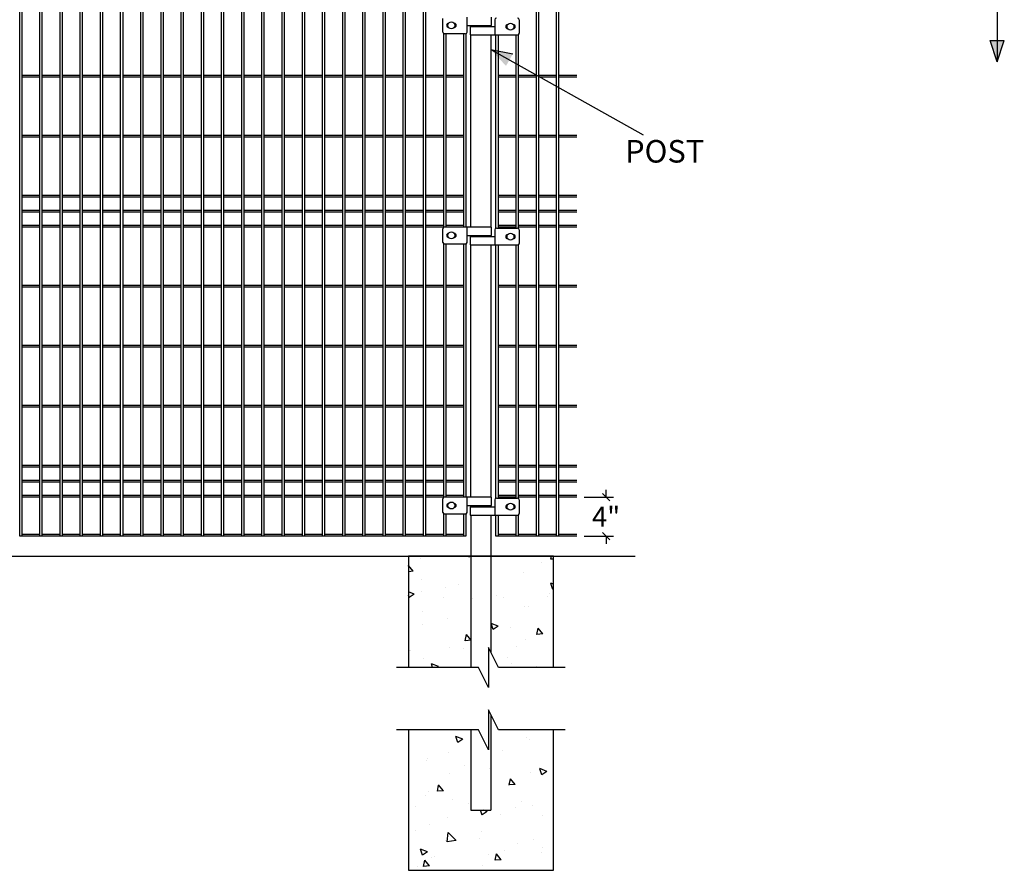
# Model space of a CAD drawing. Extents: x -251 to 2598, y -62 to 574.
# Drawn here: x 2486 to 2584, y 237 to 322 of the extents above; entities that cross this region are included whole.
import ezdxf

# ---------------------------------------------------------------- set-up
doc = ezdxf.new("R2010")
doc.units = 0
doc.header["$LTSCALE"] = 10
doc.header["$MEASUREMENT"] = 0
doc.layers.get('0').update_dxf_attribs({"linetype": 'CONTINUOUS'})
doc.layers.get('DEFPOINTS').update_dxf_attribs({"linetype": 'CONTINUOUS'})
for name, color, linetype in [('1DIM', 7, 'CONTINUOUS'), ('1HDWE', 4, 'CONTINUOUS'), ('OBJECT', 7, 'CONTINUOUS')]:
    doc.layers.add(name, color=color, linetype=linetype)
doc.layers.add('2', color=5, linetype='CONTINUOUS', lineweight=30)
doc.styles.add('ARIAL', font='arial.ttf')
doc.styles.add('ARIALI', font='ariali.ttf')
doc.dimstyles.new('Annotative', dxfattribs={"dimscale": 0, "dimtxt": 0.0625, "dimasz": 0.03125, "dimexe": 0.03125, "dimexo": 0.03125, "dimgap": 0.046875, "dimtad": 2, "dimdec": 4, "dimzin": 0, "dimdsep": 46, "dimlunit": 4, "dimtxsty": 'ARIALI', "dimblk": 'ARCHTICK', "dimcen": 0, "dimdle": 0.03125, "dimadec": 0, "dimazin": 0, "dimtfac": 1, "dimtdec": 4, "dimtix": 1, "dimtofl": 0, "dimtmove": 1, "dimatfit": 0, "dimldrblk": 'INTEGRAL', "dimfxl": 1, "dimtolj": 1, "dimtzin": 0, "dimarcsym": 0})

# ---------------------------------------------------------------- blocks, each defined once
blk = doc.blocks.new('_ArchTick')
at = {"color": 0, "linetype": 'ByBlock', "const_width": 0.15}
blk.add_lwpolyline([(-0.5, -0.5), (0.5, 0.5)], dxfattribs=at)
blk = doc.blocks.new('*D123')
at = {"layer": '1DIM', "color": 0, "lineweight": -2, "transparency": 16777216}
for p, q in [((2544.346, 274.293), (2544.346, 275.043)), ((2542.163, 274.293), (2545.096, 274.293)), ((2542.163, 270.394), (2545.096, 270.394)), ((2544.346, 270.394), (2544.346, 269.644))]:
    blk.add_line(p, q, dxfattribs=at)
at = {"layer": 'DEFPOINTS', "color": 0, "transparency": 16777216}
for p in [(2541.413, 274.293), (2541.413, 270.394), (2544.346, 270.394)]:
    blk.add_point(p, dxfattribs=at)
at = {"layer": '1DIM', "color": 0, "lineweight": -2, "transparency": 16777216, "xscale": 0.75, "yscale": 0.75, "zscale": 0.75}
for p, rotation in [((2544.346, 274.293), 270), ((2544.346, 270.394), 90)]:
    blk.add_blockref('_ArchTick', p, dxfattribs=dict(at, rotation=rotation))
at = {"layer": '1DIM', "color": 0, "transparency": 16777216, "insert": (2544.346, 272.343), "char_height": 2, "attachment_point": 5, "rotation": 0.0001, "style": 'ARIALI'}
blk.add_mtext('\\A1;4"', dxfattribs=at)
blk = doc.blocks.new('_Integral')
at = {"color": 0, "linetype": 'ByBlock', "lineweight": -2}
for centre, start, end in [((0.4, -0.1), 102, 168), ((-0.4, 0.1), 282, 348)]:
    blk.add_arc(centre, 0.454, start, end, dxfattribs=at)

msp = doc.modelspace()

# ---------------------------------------------------------------- hatches: boundary and pattern name
h = msp.add_hatch(color=7)
h.paths.add_polyline_path([(2582.72455, 319.95196), (2583.20145, 318.50875), (2583.42671, 318.63502), (2583.42758, 319.95149)])
h.paths.add_polyline_path([(2583.42758, 319.95149), (2583.42671, 318.63502), (2583.75487, 318.81898), (2584.13062, 319.95102)])
h.paths.add_polyline_path([(2583.42671, 318.63502), (2583.42655, 318.4021), (2583.65992, 318.53292), (2583.75487, 318.81898)])
h.paths.add_polyline_path([(2583.20145, 318.50875), (2583.26636, 318.3123), (2583.42655, 318.4021), (2583.42671, 318.63502)])
h.paths.add_polyline_path([(2583.26636, 318.3123), (2583.42617, 317.82869), (2583.42655, 318.4021)])
h.paths.add_polyline_path([(2583.42655, 318.4021), (2583.42617, 317.82869), (2583.65992, 318.53292)])
h = msp.add_hatch(color=7)
h.paths.add_polyline_path([(2535.03611, 318.63009), (2533.54402, 318.91979), (2533.54402, 318.66155), (2534.69194, 318.01707)])
h.paths.add_polyline_path([(2534.69194, 318.01707), (2533.54402, 318.66155), (2533.54402, 318.28535), (2534.34776, 317.40404)])
h.paths.add_polyline_path([(2533.54402, 318.66155), (2533.34092, 318.77558), (2533.34092, 318.50805), (2533.54402, 318.28535)])
h.paths.add_polyline_path([(2533.54402, 318.91979), (2533.34092, 318.95922), (2533.34092, 318.77558), (2533.54402, 318.66155)])
h.paths.add_polyline_path([(2533.34092, 318.95922), (2532.84092, 319.0563), (2533.34092, 318.77558)])
h.paths.add_polyline_path([(2533.34092, 318.77558), (2532.84092, 319.0563), (2533.34092, 318.50805)])
at = {"layer": 'OBJECT'}
h = msp.add_hatch(dxfattribs=at)
h.set_pattern_fill('AR-CONC')
h.set_pattern_definition([(130, (4660.513, -360.352), (-7.172602, -0.627521), [0.75, -8.25]), (185, (4660.513, -360.352), (1.387513, 7.521921), [0.6, -6.6]), (79.5486, (4659.9155, -360.4046), (-5.785094, 6.894395), [0.637402, -7.01142]), (133.8158, (4660.513, -358.352), (-10.67241, -1.65519), [1.125, -12.375]), (83.3644, (4659.624, -358.49), (-9.346627, 9.74118), [0.956103, -10.51713]), (188.8158, (4660.513, -358.352), (-9.34662, 9.741186), [0.9, -9.9]), (159, (4659.513, -358.852), (-5.96907, -4.026189), [0.75, -8.25]), (214, (4659.513, -358.852), (-2.433153, 7.2515), [0.6, -6.6]), (108.5486, (4659.016, -359.188), (-8.402226, 3.225305), [0.637402, -7.01142]), (142.5, (4660.5132, -360.3523), (-0.1215986, 3.3289385), [0, -6.52, 0, -6.7, 0, -6.625]), (172.5, (4660.5132, -360.3523), (-2.6306954, 3.944117), [0, -3.82, 0, -6.37, 0, -2.525]), (212.5, (4662.7432, -360.3523), (-5.3382244, -0.2255487), [0, -2.5, 0, -7.8, 0, -10.35]), (222.5, (4663.7432, -360.3523), (-5.831862, 1.00105), [0, -3.25, 0, -5.18, 0, -7.35])])
h.paths.add_polyline_path([(2524.59092, 268.39426), (2531.09092, 268.39426), (2531.09092, 257.27271), (2524.59092, 257.27271)])
h.paths.add_polyline_path([(2539.09092, 257.27271), (2533.59092, 257.27271), (2532.59092, 259.27271), (2532.59092, 268.39426), (2539.09092, 268.39426)])
h.paths.add_polyline_path([(2532.59092, 242.99102), (2532.59092, 253.03761), (2533.59092, 251.03761), (2539.09092, 251.03761), (2539.09092, 236.99102), (2524.59092, 236.99102), (2524.59092, 251.03761), (2531.09092, 251.03761), (2531.09092, 242.99102)])

# ---------------------------------------------------------------- linework, layer by layer
at = {"color": 7}
for p, q in [((2583.42617, 340.31726), (2583.42617, 317.82869)), ((2583.42617, 317.82869), (2582.72455, 319.95196)), ((2582.72455, 319.95196), (2584.13062, 319.95102)), ((2583.42617, 317.82869), (2584.13062, 319.95102)), ((2532.84092, 319.0563), (2548.06084, 310.51126)), ((2532.84092, 319.0563), (2535.03611, 318.63009))]:
    msp.add_line(p, q, dxfattribs=at)
at = {"color": 251, "ltscale": 20}
for points in [[(2485.76467, 368.39426), (2485.96777, 368.39426), (2485.96777, 270.39426), (2485.76467, 270.39426)], [(2487.78162, 368.39426), (2487.98472, 368.39426), (2487.98472, 270.39426), (2487.78162, 270.39426)], [(2489.79857, 368.39426), (2490.00167, 368.39426), (2490.00167, 270.39426), (2489.79857, 270.39426)], [(2491.81552, 368.39426), (2492.01862, 368.39426), (2492.01862, 270.39426), (2491.81552, 270.39426)], [(2493.83247, 368.39426), (2494.03557, 368.39426), (2494.03557, 270.39426), (2493.83247, 270.39426)], [(2495.84942, 368.39426), (2496.05252, 368.39426), (2496.05252, 270.39426), (2495.84942, 270.39426)], [(2497.86637, 368.39426), (2498.06947, 368.39426), (2498.06947, 270.39426), (2497.86637, 270.39426)], [(2499.88332, 368.39426), (2500.08642, 368.39426), (2500.08642, 270.39426), (2499.88332, 270.39426)], [(2501.90027, 368.39426), (2502.10337, 368.39426), (2502.10337, 270.39426), (2501.90027, 270.39426)], [(2503.91722, 368.39426), (2504.12032, 368.39426), (2504.12032, 270.39426), (2503.91722, 270.39426)], [(2505.93417, 368.39426), (2506.13727, 368.39426), (2506.13727, 270.39426), (2505.93417, 270.39426)], [(2507.95112, 368.39426), (2508.15422, 368.39426), (2508.15422, 270.39426), (2507.95112, 270.39426)], [(2509.96807, 368.39426), (2510.17117, 368.39426), (2510.17117, 270.39426), (2509.96807, 270.39426)], [(2511.98502, 368.39426), (2512.18812, 368.39426), (2512.18812, 270.39426), (2511.98502, 270.39426)], [(2514.00197, 368.39426), (2514.20507, 368.39426), (2514.20507, 270.39426), (2514.00197, 270.39426)], [(2516.01892, 368.39426), (2516.22202, 368.39426), (2516.22202, 270.39426), (2516.01892, 270.39426)], [(2518.03587, 368.39426), (2518.23897, 368.39426), (2518.23897, 270.39426), (2518.03587, 270.39426)], [(2520.05282, 368.39426), (2520.25592, 368.39426), (2520.25592, 270.39426), (2520.05282, 270.39426)], [(2522.06977, 368.39426), (2522.27287, 368.39426), (2522.27287, 270.39426), (2522.06977, 270.39426)], [(2524.08672, 368.39426), (2524.28982, 368.39426), (2524.28982, 270.39426), (2524.08672, 270.39426)], [(2526.10367, 368.39426), (2526.30677, 368.39426), (2526.30677, 270.39426), (2526.10367, 270.39426)], [(2537.37952, 368.39426), (2537.58262, 368.39426), (2537.58262, 270.39426), (2537.37952, 270.39426)], [(2539.39647, 368.39426), (2539.59957, 368.39426), (2539.59957, 270.39426), (2539.39647, 270.39426)]]:
    msp.add_lwpolyline(points, close=True, dxfattribs=at)
at = {"color": 7}
for points in [[(2530.84562, 321.34623), (2530.84562, 321.45786)], [(2532.84562, 321.45786), (2532.84562, 321.34623)], [(2532.84562, 321.45786), (2532.84562, 321.34623)], [(2530.84562, 301.29271), (2530.84562, 320.51137)], [(2532.84562, 320.51137), (2532.84562, 301.29271)], [(2530.84562, 300.34623), (2530.84562, 300.45786)], [(2532.84562, 300.45786), (2532.84562, 300.34623)], [(2532.84562, 300.45786), (2532.84562, 300.34623)], [(2530.84562, 274.29271), (2530.84562, 299.51137)], [(2532.84562, 299.51137), (2532.84562, 274.29271)], [(2530.84562, 273.34623), (2530.84562, 273.45786)], [(2532.84562, 273.45786), (2532.84562, 273.34623)], [(2532.84562, 273.45786), (2532.84562, 273.34623)]]:
    msp.add_lwpolyline(points, dxfattribs=at)
at = {"color": 251, "ltscale": 20}
for points in [[(2528.12062, 301.28067), (2528.12062, 320.63868)], [(2528.32372, 320.60514), (2528.32372, 301.29271)], [(2530.13757, 301.29271), (2530.13757, 320.60514)], [(2530.34067, 320.61256), (2530.34067, 301.29271)], [(2533.34562, 301.18988), (2533.34562, 320.51137)], [(2533.54872, 320.51137), (2533.54872, 301.19894)], [(2535.36257, 301.19894), (2535.36257, 320.51137)], [(2535.56567, 320.52114), (2535.56567, 301.18321)], [(2485.96652, 316.49581), (2487.78032, 316.49581)], [(2487.78032, 316.29271), (2485.96652, 316.29271)], [(2487.98342, 316.49581), (2489.79722, 316.49581)], [(2489.79722, 316.29271), (2487.98342, 316.29271)], [(2490.00032, 316.49581), (2491.81412, 316.49581)], [(2491.81412, 316.29271), (2490.00032, 316.29271)], [(2492.01722, 316.49581), (2493.83102, 316.49581)], [(2493.83102, 316.29271), (2492.01722, 316.29271)], [(2494.03412, 316.49581), (2495.84792, 316.49581)], [(2495.84792, 316.29271), (2494.03412, 316.29271)], [(2496.05102, 316.49581), (2497.86482, 316.49581)], [(2497.86482, 316.29271), (2496.05102, 316.29271)], [(2498.06792, 316.49581), (2499.88172, 316.49581)], [(2499.88172, 316.29271), (2498.06792, 316.29271)], [(2500.08482, 316.49581), (2501.89862, 316.49581)], [(2501.89862, 316.29271), (2500.08482, 316.29271)], [(2502.10172, 316.49581), (2503.91552, 316.49581)], [(2503.91552, 316.29271), (2502.10172, 316.29271)], [(2504.11862, 316.49581), (2505.93242, 316.49581)], [(2505.93242, 316.29271), (2504.11862, 316.29271)], [(2506.13552, 316.49581), (2507.94932, 316.49581)], [(2507.94932, 316.29271), (2506.13552, 316.29271)], [(2508.15242, 316.49581), (2509.96622, 316.49581)], [(2509.96622, 316.29271), (2508.15242, 316.29271)], [(2510.16932, 316.49581), (2511.98312, 316.49581)], [(2511.98312, 316.29271), (2510.16932, 316.29271)], [(2512.18622, 316.49581), (2514.00002, 316.49581)], [(2514.00002, 316.29271), (2512.18622, 316.29271)], [(2514.20312, 316.49581), (2516.01692, 316.49581)], [(2516.01692, 316.29271), (2514.20312, 316.29271)], [(2516.22002, 316.49581), (2518.03382, 316.49581)], [(2518.03382, 316.29271), (2516.22002, 316.29271)], [(2518.23692, 316.49581), (2520.05072, 316.49581)], [(2520.05072, 316.29271), (2518.23692, 316.29271)], [(2520.25382, 316.49581), (2522.06762, 316.49581)], [(2522.06762, 316.29271), (2520.25382, 316.29271)], [(2522.27072, 316.49581), (2524.08452, 316.49581)], [(2524.08452, 316.29271), (2522.27072, 316.29271)], [(2524.28762, 316.49581), (2526.10142, 316.49581)], [(2526.10142, 316.29271), (2524.28762, 316.29271)], [(2526.30452, 316.49581), (2528.11832, 316.49581)], [(2528.11832, 316.29271), (2526.30452, 316.29271)], [(2528.32142, 316.49581), (2530.13522, 316.49581)], [(2530.13522, 316.29271), (2528.32142, 316.29271)], [(2533.34562, 316.29271), (2533.34562, 316.49581)], [(2533.54872, 316.49581), (2535.36252, 316.49581)], [(2535.36252, 316.29271), (2533.54872, 316.29271)], [(2535.56562, 316.49581), (2537.37942, 316.49581)], [(2537.37942, 316.29271), (2535.56562, 316.29271)], [(2537.58252, 316.49581), (2539.39632, 316.49581)], [(2539.39632, 316.29271), (2537.58252, 316.29271)], [(2539.59942, 316.49581), (2541.41322, 316.49581)], [(2541.41322, 316.29271), (2539.59942, 316.29271)], [(2485.96652, 310.49581), (2487.78032, 310.49581)], [(2487.78032, 310.29271), (2485.96652, 310.29271)], [(2487.98342, 310.49581), (2489.79722, 310.49581)], [(2489.79722, 310.29271), (2487.98342, 310.29271)], [(2490.00032, 310.49581), (2491.81412, 310.49581)], [(2491.81412, 310.29271), (2490.00032, 310.29271)], [(2492.01722, 310.49581), (2493.83102, 310.49581)], [(2493.83102, 310.29271), (2492.01722, 310.29271)], [(2494.03412, 310.49581), (2495.84792, 310.49581)], [(2495.84792, 310.29271), (2494.03412, 310.29271)], [(2496.05102, 310.49581), (2497.86482, 310.49581)], [(2497.86482, 310.29271), (2496.05102, 310.29271)], [(2498.06792, 310.49581), (2499.88172, 310.49581)], [(2499.88172, 310.29271), (2498.06792, 310.29271)], [(2500.08482, 310.49581), (2501.89862, 310.49581)], [(2501.89862, 310.29271), (2500.08482, 310.29271)], [(2502.10172, 310.49581), (2503.91552, 310.49581)], [(2503.91552, 310.29271), (2502.10172, 310.29271)], [(2504.11862, 310.49581), (2505.93242, 310.49581)], [(2505.93242, 310.29271), (2504.11862, 310.29271)], [(2506.13552, 310.49581), (2507.94932, 310.49581)], [(2507.94932, 310.29271), (2506.13552, 310.29271)], [(2508.15242, 310.49581), (2509.96622, 310.49581)], [(2509.96622, 310.29271), (2508.15242, 310.29271)], [(2510.16932, 310.49581), (2511.98312, 310.49581)], [(2511.98312, 310.29271), (2510.16932, 310.29271)], [(2512.18622, 310.49581), (2514.00002, 310.49581)], [(2514.00002, 310.29271), (2512.18622, 310.29271)], [(2514.20312, 310.49581), (2516.01692, 310.49581)], [(2516.01692, 310.29271), (2514.20312, 310.29271)], [(2516.22002, 310.49581), (2518.03382, 310.49581)], [(2518.03382, 310.29271), (2516.22002, 310.29271)], [(2518.23692, 310.49581), (2520.05072, 310.49581)], [(2520.05072, 310.29271), (2518.23692, 310.29271)], [(2520.25382, 310.49581), (2522.06762, 310.49581)], [(2522.06762, 310.29271), (2520.25382, 310.29271)], [(2522.27072, 310.49581), (2524.08452, 310.49581)], [(2524.08452, 310.29271), (2522.27072, 310.29271)], [(2524.28762, 310.49581), (2526.10142, 310.49581)], [(2526.10142, 310.29271), (2524.28762, 310.29271)], [(2526.30452, 310.49581), (2528.11832, 310.49581)], [(2528.11832, 310.29271), (2526.30452, 310.29271)], [(2528.32142, 310.49581), (2530.13522, 310.49581)], [(2530.13522, 310.29271), (2528.32142, 310.29271)], [(2533.34562, 310.29271), (2533.34562, 310.49581)], [(2533.54872, 310.49581), (2535.36252, 310.49581)], [(2535.36252, 310.29271), (2533.54872, 310.29271)], [(2535.56562, 310.49581), (2537.37942, 310.49581)], [(2537.37942, 310.29271), (2535.56562, 310.29271)], [(2537.58252, 310.49581), (2539.39632, 310.49581)], [(2539.39632, 310.29271), (2537.58252, 310.29271)], [(2539.59942, 310.49581), (2541.41322, 310.49581)], [(2541.41322, 310.29271), (2539.59942, 310.29271)], [(2485.96652, 304.49581), (2487.78032, 304.49581)], [(2487.78032, 304.29271), (2485.96652, 304.29271)], [(2487.98342, 304.49581), (2489.79722, 304.49581)], [(2489.79722, 304.29271), (2487.98342, 304.29271)], [(2490.00032, 304.49581), (2491.81412, 304.49581)], [(2491.81412, 304.29271), (2490.00032, 304.29271)], [(2492.01722, 304.49581), (2493.83102, 304.49581)], [(2493.83102, 304.29271), (2492.01722, 304.29271)], [(2494.03412, 304.49581), (2495.84792, 304.49581)], [(2495.84792, 304.29271), (2494.03412, 304.29271)], [(2496.05102, 304.49581), (2497.86482, 304.49581)], [(2497.86482, 304.29271), (2496.05102, 304.29271)], [(2498.06792, 304.49581), (2499.88172, 304.49581)], [(2499.88172, 304.29271), (2498.06792, 304.29271)], [(2500.08482, 304.49581), (2501.89862, 304.49581)], [(2501.89862, 304.29271), (2500.08482, 304.29271)], [(2502.10172, 304.49581), (2503.91552, 304.49581)], [(2503.91552, 304.29271), (2502.10172, 304.29271)], [(2504.11862, 304.49581), (2505.93242, 304.49581)], [(2505.93242, 304.29271), (2504.11862, 304.29271)], [(2506.13552, 304.49581), (2507.94932, 304.49581)], [(2507.94932, 304.29271), (2506.13552, 304.29271)], [(2508.15242, 304.49581), (2509.96622, 304.49581)], [(2509.96622, 304.29271), (2508.15242, 304.29271)], [(2510.16932, 304.49581), (2511.98312, 304.49581)], [(2511.98312, 304.29271), (2510.16932, 304.29271)], [(2512.18622, 304.49581), (2514.00002, 304.49581)], [(2514.00002, 304.29271), (2512.18622, 304.29271)], [(2514.20312, 304.49581), (2516.01692, 304.49581)], [(2516.01692, 304.29271), (2514.20312, 304.29271)], [(2516.22002, 304.49581), (2518.03382, 304.49581)], [(2518.03382, 304.29271), (2516.22002, 304.29271)], [(2518.23692, 304.49581), (2520.05072, 304.49581)], [(2520.05072, 304.29271), (2518.23692, 304.29271)], [(2520.25382, 304.49581), (2522.06762, 304.49581)], [(2522.06762, 304.29271), (2520.25382, 304.29271)], [(2522.27072, 304.49581), (2524.08452, 304.49581)], [(2524.08452, 304.29271), (2522.27072, 304.29271)], [(2524.28762, 304.49581), (2526.10142, 304.49581)], [(2526.10142, 304.29271), (2524.28762, 304.29271)], [(2526.30452, 304.49581), (2528.11832, 304.49581)], [(2528.11832, 304.29271), (2526.30452, 304.29271)], [(2528.32142, 304.49581), (2530.13522, 304.49581)], [(2530.13522, 304.29271), (2528.32142, 304.29271)], [(2533.34562, 304.29271), (2533.34562, 304.49581)], [(2533.54872, 304.49581), (2535.36252, 304.49581)], [(2535.36252, 304.29271), (2533.54872, 304.29271)], [(2535.56562, 304.49581), (2537.37942, 304.49581)], [(2537.37942, 304.29271), (2535.56562, 304.29271)], [(2537.58252, 304.49581), (2539.39632, 304.49581)], [(2539.39632, 304.29271), (2537.58252, 304.29271)], [(2539.59942, 304.49581), (2541.41322, 304.49581)], [(2541.41322, 304.29271), (2539.59942, 304.29271)], [(2485.96652, 302.99581), (2487.78032, 302.99581)], [(2487.98342, 302.99581), (2489.79722, 302.99581)], [(2490.00032, 302.99581), (2491.81412, 302.99581)], [(2492.01722, 302.99581), (2493.83102, 302.99581)], [(2494.03412, 302.99581), (2495.84792, 302.99581)], [(2496.05102, 302.99581), (2497.86482, 302.99581)], [(2498.06792, 302.99581), (2499.88172, 302.99581)], [(2500.08482, 302.99581), (2501.89862, 302.99581)], [(2502.10172, 302.99581), (2503.91552, 302.99581)], [(2504.11862, 302.99581), (2505.93242, 302.99581)], [(2506.13552, 302.99581), (2507.94932, 302.99581)], [(2508.15242, 302.99581), (2509.96622, 302.99581)], [(2510.16932, 302.99581), (2511.98312, 302.99581)], [(2512.18622, 302.99581), (2514.00002, 302.99581)], [(2514.20312, 302.99581), (2516.01692, 302.99581)], [(2516.22002, 302.99581), (2518.03382, 302.99581)], [(2518.23692, 302.99581), (2520.05072, 302.99581)], [(2520.25382, 302.99581), (2522.06762, 302.99581)], [(2522.27072, 302.99581), (2524.08452, 302.99581)], [(2524.28762, 302.99581), (2526.10142, 302.99581)], [(2526.30452, 302.99581), (2528.11832, 302.99581)], [(2528.32142, 302.99581), (2530.13522, 302.99581)], [(2533.34562, 302.79271), (2533.34562, 302.99581)], [(2533.54872, 302.99581), (2535.36252, 302.99581)], [(2535.56562, 302.99581), (2537.37942, 302.99581)], [(2537.58252, 302.99581), (2539.39632, 302.99581)], [(2539.59942, 302.99581), (2541.41322, 302.99581)], [(2487.78032, 302.79271), (2485.96652, 302.79271)], [(2489.79722, 302.79271), (2487.98342, 302.79271)], [(2491.81412, 302.79271), (2490.00032, 302.79271)], [(2493.83102, 302.79271), (2492.01722, 302.79271)], [(2495.84792, 302.79271), (2494.03412, 302.79271)], [(2497.86482, 302.79271), (2496.05102, 302.79271)], [(2499.88172, 302.79271), (2498.06792, 302.79271)], [(2501.89862, 302.79271), (2500.08482, 302.79271)], [(2503.91552, 302.79271), (2502.10172, 302.79271)], [(2505.93242, 302.79271), (2504.11862, 302.79271)], [(2507.94932, 302.79271), (2506.13552, 302.79271)], [(2509.96622, 302.79271), (2508.15242, 302.79271)], [(2511.98312, 302.79271), (2510.16932, 302.79271)], [(2514.00002, 302.79271), (2512.18622, 302.79271)], [(2516.01692, 302.79271), (2514.20312, 302.79271)], [(2518.03382, 302.79271), (2516.22002, 302.79271)], [(2520.05072, 302.79271), (2518.23692, 302.79271)], [(2522.06762, 302.79271), (2520.25382, 302.79271)], [(2524.08452, 302.79271), (2522.27072, 302.79271)], [(2526.10142, 302.79271), (2524.28762, 302.79271)], [(2528.11832, 302.79271), (2526.30452, 302.79271)], [(2530.13522, 302.79271), (2528.32142, 302.79271)], [(2535.36252, 302.79271), (2533.54872, 302.79271)], [(2537.37942, 302.79271), (2535.56562, 302.79271)], [(2539.39632, 302.79271), (2537.58252, 302.79271)], [(2541.41322, 302.79271), (2539.59942, 302.79271)], [(2485.96652, 301.49581), (2487.78032, 301.49581)], [(2487.78032, 301.29271), (2485.96652, 301.29271)], [(2487.98342, 301.49581), (2489.79722, 301.49581)], [(2489.79722, 301.29271), (2487.98342, 301.29271)], [(2490.00032, 301.49581), (2491.81412, 301.49581)], [(2491.81412, 301.29271), (2490.00032, 301.29271)], [(2492.01722, 301.49581), (2493.83102, 301.49581)], [(2493.83102, 301.29271), (2492.01722, 301.29271)], [(2494.03412, 301.49581), (2495.84792, 301.49581)], [(2495.84792, 301.29271), (2494.03412, 301.29271)], [(2496.05102, 301.49581), (2497.86482, 301.49581)], [(2497.86482, 301.29271), (2496.05102, 301.29271)], [(2498.06792, 301.49581), (2499.88172, 301.49581)], [(2499.88172, 301.29271), (2498.06792, 301.29271)], [(2500.08482, 301.49581), (2501.89862, 301.49581)], [(2501.89862, 301.29271), (2500.08482, 301.29271)], [(2502.10172, 301.49581), (2503.91552, 301.49581)], [(2503.91552, 301.29271), (2502.10172, 301.29271)], [(2504.11862, 301.49581), (2505.93242, 301.49581)], [(2505.93242, 301.29271), (2504.11862, 301.29271)], [(2506.13552, 301.49581), (2507.94932, 301.49581)], [(2507.94932, 301.29271), (2506.13552, 301.29271)], [(2508.15242, 301.49581), (2509.96622, 301.49581)], [(2509.96622, 301.29271), (2508.15242, 301.29271)], [(2510.16932, 301.49581), (2511.98312, 301.49581)], [(2511.98312, 301.29271), (2510.16932, 301.29271)], [(2512.18622, 301.49581), (2514.00002, 301.49581)], [(2514.00002, 301.29271), (2512.18622, 301.29271)], [(2514.20312, 301.49581), (2516.01692, 301.49581)], [(2516.01692, 301.29271), (2514.20312, 301.29271)], [(2516.22002, 301.49581), (2518.03382, 301.49581)], [(2518.03382, 301.29271), (2516.22002, 301.29271)], [(2518.23692, 301.49581), (2520.05072, 301.49581)], [(2520.05072, 301.29271), (2518.23692, 301.29271)], [(2520.25382, 301.49581), (2522.06762, 301.49581)], [(2522.06762, 301.29271), (2520.25382, 301.29271)], [(2522.27072, 301.49581), (2524.08452, 301.49581)], [(2524.08452, 301.29271), (2522.27072, 301.29271)], [(2524.28762, 301.49581), (2526.10142, 301.49581)], [(2526.10142, 301.29271), (2524.28762, 301.29271)], [(2526.30452, 301.49581), (2528.11832, 301.49581)], [(2528.11832, 301.29271), (2526.30452, 301.29271)], [(2528.32142, 301.49581), (2530.13522, 301.49581)], [(2530.13522, 301.29271), (2528.32142, 301.29271)], [(2530.13522, 301.29271), (2528.32142, 301.29271)], [(2533.34562, 301.29271), (2533.34562, 301.49581)], [(2535.36242, 301.29271), (2533.54862, 301.29271)], [(2533.54872, 301.49581), (2535.36252, 301.49581)], [(2535.36252, 301.29271), (2533.54872, 301.29271)], [(2535.56562, 301.49581), (2537.37942, 301.49581)], [(2537.37942, 301.29271), (2535.56562, 301.29271)], [(2537.58252, 301.49581), (2539.39632, 301.49581)], [(2539.39632, 301.29271), (2537.58252, 301.29271)], [(2539.59942, 301.49581), (2541.41322, 301.49581)], [(2541.41322, 301.29271), (2539.59942, 301.29271)], [(2528.12062, 274.28067), (2528.12062, 299.63868)], [(2528.32372, 299.60514), (2528.32372, 274.29271)], [(2530.13757, 274.29271), (2530.13757, 299.60514)], [(2530.34067, 299.61256), (2530.34067, 274.29271)], [(2533.34562, 274.18988), (2533.34562, 299.51137)], [(2533.54872, 299.51137), (2533.54872, 274.19894)], [(2535.36257, 274.19894), (2535.36257, 299.51137)], [(2535.56567, 299.52114), (2535.56567, 274.18321)], [(2485.96652, 295.49581), (2487.78032, 295.49581)], [(2487.78032, 295.29271), (2485.96652, 295.29271)], [(2487.98342, 295.49581), (2489.79722, 295.49581)], [(2489.79722, 295.29271), (2487.98342, 295.29271)], [(2490.00032, 295.49581), (2491.81412, 295.49581)], [(2491.81412, 295.29271), (2490.00032, 295.29271)], [(2492.01722, 295.49581), (2493.83102, 295.49581)], [(2493.83102, 295.29271), (2492.01722, 295.29271)], [(2494.03412, 295.49581), (2495.84792, 295.49581)], [(2495.84792, 295.29271), (2494.03412, 295.29271)], [(2496.05102, 295.49581), (2497.86482, 295.49581)], [(2497.86482, 295.29271), (2496.05102, 295.29271)], [(2498.06792, 295.49581), (2499.88172, 295.49581)], [(2499.88172, 295.29271), (2498.06792, 295.29271)], [(2500.08482, 295.49581), (2501.89862, 295.49581)], [(2501.89862, 295.29271), (2500.08482, 295.29271)], [(2502.10172, 295.49581), (2503.91552, 295.49581)], [(2503.91552, 295.29271), (2502.10172, 295.29271)], [(2504.11862, 295.49581), (2505.93242, 295.49581)], [(2505.93242, 295.29271), (2504.11862, 295.29271)], [(2506.13552, 295.49581), (2507.94932, 295.49581)], [(2507.94932, 295.29271), (2506.13552, 295.29271)], [(2508.15242, 295.49581), (2509.96622, 295.49581)], [(2509.96622, 295.29271), (2508.15242, 295.29271)], [(2510.16932, 295.49581), (2511.98312, 295.49581)], [(2511.98312, 295.29271), (2510.16932, 295.29271)], [(2512.18622, 295.49581), (2514.00002, 295.49581)], [(2514.00002, 295.29271), (2512.18622, 295.29271)], [(2514.20312, 295.49581), (2516.01692, 295.49581)], [(2516.01692, 295.29271), (2514.20312, 295.29271)], [(2516.22002, 295.49581), (2518.03382, 295.49581)], [(2518.03382, 295.29271), (2516.22002, 295.29271)], [(2518.23692, 295.49581), (2520.05072, 295.49581)], [(2520.05072, 295.29271), (2518.23692, 295.29271)], [(2520.25382, 295.49581), (2522.06762, 295.49581)], [(2522.06762, 295.29271), (2520.25382, 295.29271)], [(2522.27072, 295.49581), (2524.08452, 295.49581)], [(2524.08452, 295.29271), (2522.27072, 295.29271)], [(2524.28762, 295.49581), (2526.10142, 295.49581)], [(2526.10142, 295.29271), (2524.28762, 295.29271)], [(2526.30452, 295.49581), (2528.11832, 295.49581)], [(2528.11832, 295.29271), (2526.30452, 295.29271)], [(2528.32142, 295.49581), (2530.13522, 295.49581)], [(2530.13522, 295.29271), (2528.32142, 295.29271)], [(2533.34562, 295.29271), (2533.34562, 295.49581)], [(2533.54872, 295.49581), (2535.36252, 295.49581)], [(2535.36252, 295.29271), (2533.54872, 295.29271)], [(2535.56562, 295.49581), (2537.37942, 295.49581)], [(2537.37942, 295.29271), (2535.56562, 295.29271)], [(2537.58252, 295.49581), (2539.39632, 295.49581)], [(2539.39632, 295.29271), (2537.58252, 295.29271)], [(2539.59942, 295.49581), (2541.41322, 295.49581)], [(2541.41322, 295.29271), (2539.59942, 295.29271)], [(2485.96652, 289.49581), (2487.78032, 289.49581)], [(2487.78032, 289.29271), (2485.96652, 289.29271)], [(2487.98342, 289.49581), (2489.79722, 289.49581)], [(2489.79722, 289.29271), (2487.98342, 289.29271)], [(2490.00032, 289.49581), (2491.81412, 289.49581)], [(2491.81412, 289.29271), (2490.00032, 289.29271)], [(2492.01722, 289.49581), (2493.83102, 289.49581)], [(2493.83102, 289.29271), (2492.01722, 289.29271)], [(2494.03412, 289.49581), (2495.84792, 289.49581)], [(2495.84792, 289.29271), (2494.03412, 289.29271)], [(2496.05102, 289.49581), (2497.86482, 289.49581)], [(2497.86482, 289.29271), (2496.05102, 289.29271)], [(2498.06792, 289.49581), (2499.88172, 289.49581)], [(2499.88172, 289.29271), (2498.06792, 289.29271)], [(2500.08482, 289.49581), (2501.89862, 289.49581)], [(2501.89862, 289.29271), (2500.08482, 289.29271)], [(2502.10172, 289.49581), (2503.91552, 289.49581)], [(2503.91552, 289.29271), (2502.10172, 289.29271)], [(2504.11862, 289.49581), (2505.93242, 289.49581)], [(2505.93242, 289.29271), (2504.11862, 289.29271)], [(2506.13552, 289.49581), (2507.94932, 289.49581)], [(2507.94932, 289.29271), (2506.13552, 289.29271)], [(2508.15242, 289.49581), (2509.96622, 289.49581)], [(2509.96622, 289.29271), (2508.15242, 289.29271)], [(2510.16932, 289.49581), (2511.98312, 289.49581)], [(2511.98312, 289.29271), (2510.16932, 289.29271)], [(2512.18622, 289.49581), (2514.00002, 289.49581)], [(2514.00002, 289.29271), (2512.18622, 289.29271)], [(2514.20312, 289.49581), (2516.01692, 289.49581)], [(2516.01692, 289.29271), (2514.20312, 289.29271)], [(2516.22002, 289.49581), (2518.03382, 289.49581)], [(2518.03382, 289.29271), (2516.22002, 289.29271)], [(2518.23692, 289.49581), (2520.05072, 289.49581)], [(2520.05072, 289.29271), (2518.23692, 289.29271)], [(2520.25382, 289.49581), (2522.06762, 289.49581)], [(2522.06762, 289.29271), (2520.25382, 289.29271)], [(2522.27072, 289.49581), (2524.08452, 289.49581)], [(2524.08452, 289.29271), (2522.27072, 289.29271)], [(2524.28762, 289.49581), (2526.10142, 289.49581)], [(2526.10142, 289.29271), (2524.28762, 289.29271)], [(2526.30452, 289.49581), (2528.11832, 289.49581)], [(2528.11832, 289.29271), (2526.30452, 289.29271)], [(2528.32142, 289.49581), (2530.13522, 289.49581)], [(2530.13522, 289.29271), (2528.32142, 289.29271)], [(2533.34562, 289.29271), (2533.34562, 289.49581)], [(2533.54872, 289.49581), (2535.36252, 289.49581)], [(2535.36252, 289.29271), (2533.54872, 289.29271)], [(2535.56562, 289.49581), (2537.37942, 289.49581)], [(2537.37942, 289.29271), (2535.56562, 289.29271)], [(2537.58252, 289.49581), (2539.39632, 289.49581)], [(2539.39632, 289.29271), (2537.58252, 289.29271)], [(2539.59942, 289.49581), (2541.41322, 289.49581)], [(2541.41322, 289.29271), (2539.59942, 289.29271)], [(2485.96652, 283.49581), (2487.78032, 283.49581)], [(2487.98342, 283.49581), (2489.79722, 283.49581)], [(2490.00032, 283.49581), (2491.81412, 283.49581)], [(2492.01722, 283.49581), (2493.83102, 283.49581)], [(2494.03412, 283.49581), (2495.84792, 283.49581)], [(2496.05102, 283.49581), (2497.86482, 283.49581)], [(2498.06792, 283.49581), (2499.88172, 283.49581)], [(2500.08482, 283.49581), (2501.89862, 283.49581)], [(2502.10172, 283.49581), (2503.91552, 283.49581)], [(2504.11862, 283.49581), (2505.93242, 283.49581)], [(2506.13552, 283.49581), (2507.94932, 283.49581)], [(2508.15242, 283.49581), (2509.96622, 283.49581)], [(2510.16932, 283.49581), (2511.98312, 283.49581)], [(2512.18622, 283.49581), (2514.00002, 283.49581)], [(2514.20312, 283.49581), (2516.01692, 283.49581)], [(2516.22002, 283.49581), (2518.03382, 283.49581)], [(2518.23692, 283.49581), (2520.05072, 283.49581)], [(2520.25382, 283.49581), (2522.06762, 283.49581)], [(2522.27072, 283.49581), (2524.08452, 283.49581)], [(2524.28762, 283.49581), (2526.10142, 283.49581)], [(2526.30452, 283.49581), (2528.11832, 283.49581)], [(2528.32142, 283.49581), (2530.13522, 283.49581)], [(2533.34562, 283.29271), (2533.34562, 283.49581)], [(2533.54872, 283.49581), (2535.36252, 283.49581)], [(2535.56562, 283.49581), (2537.37942, 283.49581)], [(2537.58252, 283.49581), (2539.39632, 283.49581)], [(2539.59942, 283.49581), (2541.41322, 283.49581)], [(2487.78032, 283.29271), (2485.96652, 283.29271)], [(2489.79722, 283.29271), (2487.98342, 283.29271)], [(2491.81412, 283.29271), (2490.00032, 283.29271)], [(2493.83102, 283.29271), (2492.01722, 283.29271)], [(2495.84792, 283.29271), (2494.03412, 283.29271)], [(2497.86482, 283.29271), (2496.05102, 283.29271)], [(2499.88172, 283.29271), (2498.06792, 283.29271)], [(2501.89862, 283.29271), (2500.08482, 283.29271)], [(2503.91552, 283.29271), (2502.10172, 283.29271)], [(2505.93242, 283.29271), (2504.11862, 283.29271)], [(2507.94932, 283.29271), (2506.13552, 283.29271)], [(2509.96622, 283.29271), (2508.15242, 283.29271)], [(2511.98312, 283.29271), (2510.16932, 283.29271)], [(2514.00002, 283.29271), (2512.18622, 283.29271)], [(2516.01692, 283.29271), (2514.20312, 283.29271)], [(2518.03382, 283.29271), (2516.22002, 283.29271)], [(2520.05072, 283.29271), (2518.23692, 283.29271)], [(2522.06762, 283.29271), (2520.25382, 283.29271)], [(2524.08452, 283.29271), (2522.27072, 283.29271)], [(2526.10142, 283.29271), (2524.28762, 283.29271)], [(2528.11832, 283.29271), (2526.30452, 283.29271)], [(2530.13522, 283.29271), (2528.32142, 283.29271)], [(2535.36252, 283.29271), (2533.54872, 283.29271)], [(2537.37942, 283.29271), (2535.56562, 283.29271)], [(2539.39632, 283.29271), (2537.58252, 283.29271)], [(2541.41322, 283.29271), (2539.59942, 283.29271)], [(2485.96652, 277.49581), (2487.78032, 277.49581)], [(2487.98342, 277.49581), (2489.79722, 277.49581)], [(2490.00032, 277.49581), (2491.81412, 277.49581)], [(2492.01722, 277.49581), (2493.83102, 277.49581)], [(2494.03412, 277.49581), (2495.84792, 277.49581)], [(2496.05102, 277.49581), (2497.86482, 277.49581)], [(2498.06792, 277.49581), (2499.88172, 277.49581)], [(2500.08482, 277.49581), (2501.89862, 277.49581)], [(2502.10172, 277.49581), (2503.91552, 277.49581)], [(2504.11862, 277.49581), (2505.93242, 277.49581)], [(2506.13552, 277.49581), (2507.94932, 277.49581)], [(2508.15242, 277.49581), (2509.96622, 277.49581)], [(2510.16932, 277.49581), (2511.98312, 277.49581)], [(2512.18622, 277.49581), (2514.00002, 277.49581)], [(2514.20312, 277.49581), (2516.01692, 277.49581)], [(2516.22002, 277.49581), (2518.03382, 277.49581)], [(2518.23692, 277.49581), (2520.05072, 277.49581)], [(2520.25382, 277.49581), (2522.06762, 277.49581)], [(2522.27072, 277.49581), (2524.08452, 277.49581)], [(2524.28762, 277.49581), (2526.10142, 277.49581)], [(2526.30452, 277.49581), (2528.11832, 277.49581)], [(2528.32142, 277.49581), (2530.13522, 277.49581)], [(2533.34562, 277.29271), (2533.34562, 277.49581)], [(2533.54872, 277.49581), (2535.36252, 277.49581)], [(2535.56562, 277.49581), (2537.37942, 277.49581)], [(2537.58252, 277.49581), (2539.39632, 277.49581)], [(2539.59942, 277.49581), (2541.41322, 277.49581)], [(2487.78032, 277.29271), (2485.96652, 277.29271)], [(2489.79722, 277.29271), (2487.98342, 277.29271)], [(2491.81412, 277.29271), (2490.00032, 277.29271)], [(2493.83102, 277.29271), (2492.01722, 277.29271)], [(2495.84792, 277.29271), (2494.03412, 277.29271)], [(2497.86482, 277.29271), (2496.05102, 277.29271)], [(2499.88172, 277.29271), (2498.06792, 277.29271)], [(2501.89862, 277.29271), (2500.08482, 277.29271)], [(2503.91552, 277.29271), (2502.10172, 277.29271)], [(2505.93242, 277.29271), (2504.11862, 277.29271)], [(2507.94932, 277.29271), (2506.13552, 277.29271)], [(2509.96622, 277.29271), (2508.15242, 277.29271)], [(2511.98312, 277.29271), (2510.16932, 277.29271)], [(2514.00002, 277.29271), (2512.18622, 277.29271)], [(2516.01692, 277.29271), (2514.20312, 277.29271)], [(2518.03382, 277.29271), (2516.22002, 277.29271)], [(2520.05072, 277.29271), (2518.23692, 277.29271)], [(2522.06762, 277.29271), (2520.25382, 277.29271)], [(2524.08452, 277.29271), (2522.27072, 277.29271)], [(2526.10142, 277.29271), (2524.28762, 277.29271)], [(2528.11832, 277.29271), (2526.30452, 277.29271)], [(2530.13522, 277.29271), (2528.32142, 277.29271)], [(2535.36252, 277.29271), (2533.54872, 277.29271)], [(2537.37942, 277.29271), (2535.56562, 277.29271)], [(2539.39632, 277.29271), (2537.58252, 277.29271)], [(2541.41322, 277.29271), (2539.59942, 277.29271)], [(2485.96652, 275.99581), (2487.78032, 275.99581)], [(2487.78032, 275.79271), (2485.96652, 275.79271)], [(2487.98342, 275.99581), (2489.79722, 275.99581)], [(2489.79722, 275.79271), (2487.98342, 275.79271)], [(2490.00032, 275.99581), (2491.81412, 275.99581)], [(2491.81412, 275.79271), (2490.00032, 275.79271)], [(2492.01722, 275.99581), (2493.83102, 275.99581)], [(2493.83102, 275.79271), (2492.01722, 275.79271)], [(2494.03412, 275.99581), (2495.84792, 275.99581)], [(2495.84792, 275.79271), (2494.03412, 275.79271)], [(2496.05102, 275.99581), (2497.86482, 275.99581)], [(2497.86482, 275.79271), (2496.05102, 275.79271)], [(2498.06792, 275.99581), (2499.88172, 275.99581)], [(2499.88172, 275.79271), (2498.06792, 275.79271)], [(2500.08482, 275.99581), (2501.89862, 275.99581)], [(2501.89862, 275.79271), (2500.08482, 275.79271)], [(2502.10172, 275.99581), (2503.91552, 275.99581)], [(2503.91552, 275.79271), (2502.10172, 275.79271)], [(2504.11862, 275.99581), (2505.93242, 275.99581)], [(2505.93242, 275.79271), (2504.11862, 275.79271)], [(2506.13552, 275.99581), (2507.94932, 275.99581)], [(2507.94932, 275.79271), (2506.13552, 275.79271)], [(2508.15242, 275.99581), (2509.96622, 275.99581)], [(2509.96622, 275.79271), (2508.15242, 275.79271)], [(2510.16932, 275.99581), (2511.98312, 275.99581)], [(2511.98312, 275.79271), (2510.16932, 275.79271)], [(2512.18622, 275.99581), (2514.00002, 275.99581)], [(2514.00002, 275.79271), (2512.18622, 275.79271)], [(2514.20312, 275.99581), (2516.01692, 275.99581)], [(2516.01692, 275.79271), (2514.20312, 275.79271)], [(2516.22002, 275.99581), (2518.03382, 275.99581)], [(2518.03382, 275.79271), (2516.22002, 275.79271)], [(2518.23692, 275.99581), (2520.05072, 275.99581)], [(2520.05072, 275.79271), (2518.23692, 275.79271)], [(2520.25382, 275.99581), (2522.06762, 275.99581)], [(2522.06762, 275.79271), (2520.25382, 275.79271)], [(2522.27072, 275.99581), (2524.08452, 275.99581)], [(2524.08452, 275.79271), (2522.27072, 275.79271)], [(2524.28762, 275.99581), (2526.10142, 275.99581)], [(2526.10142, 275.79271), (2524.28762, 275.79271)], [(2526.30452, 275.99581), (2528.11832, 275.99581)], [(2528.11832, 275.79271), (2526.30452, 275.79271)], [(2528.32142, 275.99581), (2530.13522, 275.99581)], [(2530.13522, 275.79271), (2528.32142, 275.79271)], [(2533.34562, 275.79271), (2533.34562, 275.99581)], [(2533.54872, 275.99581), (2535.36252, 275.99581)], [(2535.36252, 275.79271), (2533.54872, 275.79271)], [(2535.56562, 275.99581), (2537.37942, 275.99581)], [(2537.37942, 275.79271), (2535.56562, 275.79271)], [(2537.58252, 275.99581), (2539.39632, 275.99581)], [(2539.39632, 275.79271), (2537.58252, 275.79271)], [(2539.59942, 275.99581), (2541.41322, 275.99581)], [(2541.41322, 275.79271), (2539.59942, 275.79271)], [(2485.96652, 274.49581), (2487.78032, 274.49581)], [(2487.98342, 274.49581), (2489.79722, 274.49581)], [(2490.00032, 274.49581), (2491.81412, 274.49581)], [(2492.01722, 274.49581), (2493.83102, 274.49581)], [(2494.03412, 274.49581), (2495.84792, 274.49581)], [(2496.05102, 274.49581), (2497.86482, 274.49581)], [(2498.06792, 274.49581), (2499.88172, 274.49581)], [(2500.08482, 274.49581), (2501.89862, 274.49581)], [(2502.10172, 274.49581), (2503.91552, 274.49581)], [(2504.11862, 274.49581), (2505.93242, 274.49581)], [(2506.13552, 274.49581), (2507.94932, 274.49581)], [(2508.15242, 274.49581), (2509.96622, 274.49581)], [(2510.16932, 274.49581), (2511.98312, 274.49581)], [(2512.18622, 274.49581), (2514.00002, 274.49581)], [(2514.20312, 274.49581), (2516.01692, 274.49581)], [(2516.22002, 274.49581), (2518.03382, 274.49581)], [(2518.23692, 274.49581), (2520.05072, 274.49581)], [(2520.25382, 274.49581), (2522.06762, 274.49581)], [(2522.27072, 274.49581), (2524.08452, 274.49581)], [(2524.28762, 274.49581), (2526.10142, 274.49581)], [(2526.30452, 274.49581), (2528.11832, 274.49581)], [(2528.32142, 274.49581), (2530.13522, 274.49581)], [(2533.34562, 274.29271), (2533.34562, 274.49581)], [(2533.54872, 274.49581), (2535.36252, 274.49581)], [(2535.56562, 274.49581), (2537.37942, 274.49581)], [(2537.58252, 274.49581), (2539.39632, 274.49581)], [(2539.59942, 274.49581), (2541.41322, 274.49581)], [(2487.78032, 274.29271), (2485.96652, 274.29271)], [(2489.79722, 274.29271), (2487.98342, 274.29271)], [(2491.81412, 274.29271), (2490.00032, 274.29271)], [(2493.83102, 274.29271), (2492.01722, 274.29271)], [(2495.84792, 274.29271), (2494.03412, 274.29271)], [(2497.86482, 274.29271), (2496.05102, 274.29271)], [(2499.88172, 274.29271), (2498.06792, 274.29271)], [(2501.89862, 274.29271), (2500.08482, 274.29271)], [(2503.91552, 274.29271), (2502.10172, 274.29271)], [(2505.93242, 274.29271), (2504.11862, 274.29271)], [(2507.94932, 274.29271), (2506.13552, 274.29271)], [(2509.96622, 274.29271), (2508.15242, 274.29271)], [(2511.98312, 274.29271), (2510.16932, 274.29271)], [(2514.00002, 274.29271), (2512.18622, 274.29271)], [(2516.01692, 274.29271), (2514.20312, 274.29271)], [(2518.03382, 274.29271), (2516.22002, 274.29271)], [(2520.05072, 274.29271), (2518.23692, 274.29271)], [(2522.06762, 274.29271), (2520.25382, 274.29271)], [(2524.08452, 274.29271), (2522.27072, 274.29271)], [(2526.10142, 274.29271), (2524.28762, 274.29271)], [(2528.11832, 274.29271), (2526.30452, 274.29271)], [(2530.13522, 274.29271), (2528.32142, 274.29271)], [(2530.13522, 274.29271), (2528.32142, 274.29271)], [(2535.36242, 274.29271), (2533.54862, 274.29271)], [(2535.36252, 274.29271), (2533.54872, 274.29271)], [(2537.37942, 274.29271), (2535.56562, 274.29271)], [(2539.39632, 274.29271), (2537.58252, 274.29271)], [(2541.41322, 274.29271), (2539.59942, 274.29271)], [(2528.32372, 272.60514), (2528.32372, 270.39426), (2528.12062, 270.39426), (2528.12062, 272.63868)], [(2530.34067, 272.61256), (2530.34067, 270.39426), (2530.13757, 270.39426), (2530.13757, 272.60514)], [(2533.54872, 272.51137), (2533.54872, 270.39426), (2533.34562, 270.39426), (2533.34562, 272.51137)], [(2535.56567, 272.52114), (2535.56567, 270.39426), (2535.36257, 270.39426), (2535.36257, 272.51137)], [(2485.96652, 270.59736), (2487.78032, 270.59736)], [(2487.98342, 270.59736), (2489.79722, 270.59736)], [(2490.00032, 270.59736), (2491.81412, 270.59736)], [(2492.01722, 270.59736), (2493.83102, 270.59736)], [(2494.03412, 270.59736), (2495.84792, 270.59736)], [(2496.05102, 270.59736), (2497.86482, 270.59736)], [(2498.06792, 270.59736), (2499.88172, 270.59736)], [(2500.08482, 270.59736), (2501.89862, 270.59736)], [(2502.10172, 270.59736), (2503.91552, 270.59736)], [(2504.11862, 270.59736), (2505.93242, 270.59736)], [(2506.13552, 270.59736), (2507.94932, 270.59736)], [(2508.15242, 270.59736), (2509.96622, 270.59736)], [(2510.16932, 270.59736), (2511.98312, 270.59736)], [(2512.18622, 270.59736), (2514.00002, 270.59736)], [(2514.20312, 270.59736), (2516.01692, 270.59736)], [(2516.22002, 270.59736), (2518.03382, 270.59736)], [(2518.23692, 270.59736), (2520.05072, 270.59736)], [(2520.25382, 270.59736), (2522.06762, 270.59736)], [(2522.27072, 270.59736), (2524.08452, 270.59736)], [(2524.28762, 270.59736), (2526.10142, 270.59736)], [(2526.30452, 270.59736), (2528.11832, 270.59736)], [(2528.32142, 270.59736), (2530.13522, 270.59736)], [(2533.34562, 270.39426), (2533.34562, 270.59736)], [(2533.54872, 270.59736), (2535.36252, 270.59736)], [(2535.56562, 270.59736), (2537.37942, 270.59736)], [(2537.58252, 270.59736), (2539.39632, 270.59736)], [(2539.59942, 270.59736), (2541.41322, 270.59736)], [(2487.78032, 270.39426), (2485.96652, 270.39426)], [(2489.79722, 270.39426), (2487.98342, 270.39426)], [(2491.81412, 270.39426), (2490.00032, 270.39426)], [(2493.83102, 270.39426), (2492.01722, 270.39426)], [(2495.84792, 270.39426), (2494.03412, 270.39426)], [(2497.86482, 270.39426), (2496.05102, 270.39426)], [(2499.88172, 270.39426), (2498.06792, 270.39426)], [(2501.89862, 270.39426), (2500.08482, 270.39426)], [(2503.91552, 270.39426), (2502.10172, 270.39426)], [(2505.93242, 270.39426), (2504.11862, 270.39426)], [(2507.94932, 270.39426), (2506.13552, 270.39426)], [(2509.96622, 270.39426), (2508.15242, 270.39426)], [(2511.98312, 270.39426), (2510.16932, 270.39426)], [(2514.00002, 270.39426), (2512.18622, 270.39426)], [(2516.01692, 270.39426), (2514.20312, 270.39426)], [(2518.03382, 270.39426), (2516.22002, 270.39426)], [(2520.05072, 270.39426), (2518.23692, 270.39426)], [(2522.06762, 270.39426), (2520.25382, 270.39426)], [(2524.08452, 270.39426), (2522.27072, 270.39426)], [(2526.10142, 270.39426), (2524.28762, 270.39426)], [(2528.11832, 270.39426), (2526.30452, 270.39426)], [(2530.13522, 270.39426), (2528.32142, 270.39426)], [(2535.36252, 270.39426), (2533.54872, 270.39426)], [(2537.37942, 270.39426), (2535.56562, 270.39426)], [(2539.39632, 270.39426), (2537.58252, 270.39426)], [(2541.41322, 270.39426), (2539.59942, 270.39426)]]:
    msp.add_lwpolyline(points, dxfattribs=at)
at = {"layer": '1HDWE', "color": 5}
for p, q in [((2528.03261, 320.7711), (2528.03261, 322.13449)), ((2530.45479, 320.7711), (2530.45479, 322.29271)), ((2532.90947, 321.45786), (2532.90947, 322.29271)), ((2533.23644, 322.03299), (2533.23644, 320.51137)), ((2535.65862, 322.03299), (2535.65862, 320.6696)), ((2530.45479, 321.45786), (2532.90947, 321.45786)), ((2530.78176, 321.34623), (2530.78176, 320.51137)), ((2530.78176, 321.34623), (2533.23644, 321.34623)), ((2530.29638, 320.60514), (2528.18518, 320.60514)), ((2530.78176, 320.51137), (2535.53533, 320.51137)), ((2528.03261, 299.7711), (2528.03261, 301.13449)), ((2532.90947, 301.29271), (2528.1559, 301.29271)), ((2530.45479, 299.7711), (2530.45479, 301.29271)), ((2532.90947, 300.45786), (2532.90947, 301.29271)), ((2533.23644, 301.03299), (2533.23644, 299.51137)), ((2533.39485, 301.19894), (2535.50605, 301.19894)), ((2535.65862, 301.03299), (2535.65862, 299.6696)), ((2530.45479, 300.45786), (2532.90947, 300.45786)), ((2530.78176, 300.34623), (2530.78176, 299.51137)), ((2530.78176, 300.34623), (2533.23644, 300.34623)), ((2530.29638, 299.60514), (2528.18518, 299.60514)), ((2530.78176, 299.51137), (2535.53533, 299.51137)), ((2528.03261, 272.7711), (2528.03261, 274.13449)), ((2532.90947, 274.29271), (2528.1559, 274.29271)), ((2530.45479, 272.7711), (2530.45479, 274.29271)), ((2532.90947, 273.45786), (2532.90947, 274.29271)), ((2533.23644, 274.03299), (2533.23644, 272.51137)), ((2533.39485, 274.19894), (2535.50605, 274.19894)), ((2535.65862, 274.03299), (2535.65862, 272.6696)), ((2530.29638, 272.60514), (2528.18518, 272.60514)), ((2530.45479, 273.45786), (2532.90947, 273.45786)), ((2530.78176, 273.34623), (2530.78176, 272.51137)), ((2530.78176, 273.34623), (2533.23644, 273.34623)), ((2530.78176, 272.51137), (2535.53533, 272.51137))]:
    msp.add_line(p, q, dxfattribs=at)
for centre in [(2528.89376, 321.46559), (2534.79747, 321.3385), (2528.89376, 300.46559), (2534.79747, 300.3385), (2528.89376, 273.46559), (2534.79747, 273.3385)]:
    msp.add_circle(centre, 0.34631, dxfattribs=at)
for centre, radius, start, end in [((2533.39939, 322.03603), 0.16297, 91.5933391, 181.0697451), ((2535.49568, 322.03603), 0.16297, 358.9302549, 88.4066609), ((2528.2555, 320.82378), 0.22903, 193.2991564, 252.6718279), ((2528.60571, 321.46559), 0.19224, 90, 270), ((2529.18181, 321.46559), 0.19224, 270, 90), ((2530.29185, 320.76805), 0.16297, 271.5933391, 1.0697451), ((2534.50942, 321.3385), 0.19224, 90, 270), ((2535.08552, 321.3385), 0.19224, 270, 90), ((2535.50304, 320.66368), 0.1557, 281.9694564, 2.1762877), ((2528.18819, 301.1404), 0.1557, 101.9694564, 182.1762877), ((2533.39939, 301.03603), 0.16297, 91.5933391, 181.0697451), ((2535.49568, 301.03603), 0.16297, 358.9302549, 88.4066609), ((2528.60571, 300.46559), 0.19224, 90, 270), ((2529.18181, 300.46559), 0.19224, 270, 90), ((2534.50942, 300.3385), 0.19224, 90, 270), ((2535.08552, 300.3385), 0.19224, 270, 90), ((2528.2555, 299.82378), 0.22903, 193.2991564, 252.6718279), ((2530.29185, 299.76805), 0.16297, 271.5933391, 1.0697451), ((2535.50304, 299.66368), 0.1557, 281.9694564, 2.1762877), ((2528.18819, 274.1404), 0.1557, 101.9694564, 182.1762877), ((2528.60571, 273.46559), 0.19224, 90, 270), ((2529.18181, 273.46559), 0.19224, 270, 90), ((2533.39939, 274.03603), 0.16297, 91.5933391, 181.0697451), ((2534.50942, 273.3385), 0.19224, 90, 270), ((2535.08552, 273.3385), 0.19224, 270, 90), ((2535.49568, 274.03603), 0.16297, 358.9302549, 88.4066609), ((2528.2555, 272.82378), 0.22903, 193.2991564, 252.6718279), ((2530.29185, 272.76805), 0.16297, 271.5933391, 1.0697451), ((2535.50304, 272.66368), 0.1557, 281.9694564, 2.1762877)]:
    msp.add_arc(centre, radius, start, end, dxfattribs=at)
at = {"layer": '2', "color": 7}
for p, q in [((2530.84092, 272.51137), (2530.84092, 257.27271)), ((2532.84092, 272.51137), (2532.84092, 258.77271)), ((2414.18081, 268.39426), (2547.23714, 268.39426)), ((2532.84092, 252.53761), (2532.84092, 242.99102)), ((2530.84092, 251.03761), (2530.84092, 242.99102)), ((2530.84092, 242.99102), (2532.84092, 242.99102))]:
    msp.add_line(p, q, dxfattribs=at)
at = {"layer": '2'}
for points in [[(2539.09092, 257.27271), (2539.09092, 268.39426), (2524.59092, 268.39426), (2524.59092, 257.27271)], [(2524.59092, 251.03761), (2524.59092, 236.99102), (2539.09092, 236.99102), (2539.09092, 251.03761)]]:
    msp.add_lwpolyline(points, dxfattribs=at)
at = {"layer": 'OBJECT', "color": 7, "flags": 128}
for points in [[(2540.26781, 257.27271), (2533.59092, 257.27271), (2532.59092, 259.27271), (2532.59092, 255.27271), (2531.59092, 257.27271), (2523.41402, 257.27271)], [(2540.26781, 251.03761), (2533.59092, 251.03761), (2532.59092, 253.03761), (2532.59092, 249.03761), (2531.59092, 251.03761), (2523.41402, 251.03761)]]:
    msp.add_lwpolyline(points, dxfattribs=at)

# ---------------------------------------------------------------- texts
at = {"layer": 'OBJECT', "color": 7, "style": 'ARIAL'}
msp.add_text('POST', height=2.256, dxfattribs=at).set_placement((2546.24307, 307.74681))

# ---------------------------------------------------------------- dimensions: what is measured, and where the dimension line sits
at = {"layer": '1DIM'}
dim = msp.add_linear_dim(base=(2544.3462, 270.39426), p1=(2541.41322, 274.29271), p2=(2541.41322, 270.39426), angle=90, dimstyle='Annotative', override={"dimscale": 0, "dimtxt": 0.083333, "dimdec": 0, "dimtix": 1, "dimtofl": 0, "dimtmove": 1, "dimatfit": 0}, dxfattribs=at)
dim.commit()
dim.dimension.update_dxf_attribs({"geometry": '*D123', "text_midpoint": (2544.3462, 272.34349), "text_rotation": 0.0001})

doc.saveas('drawing.dxf')
